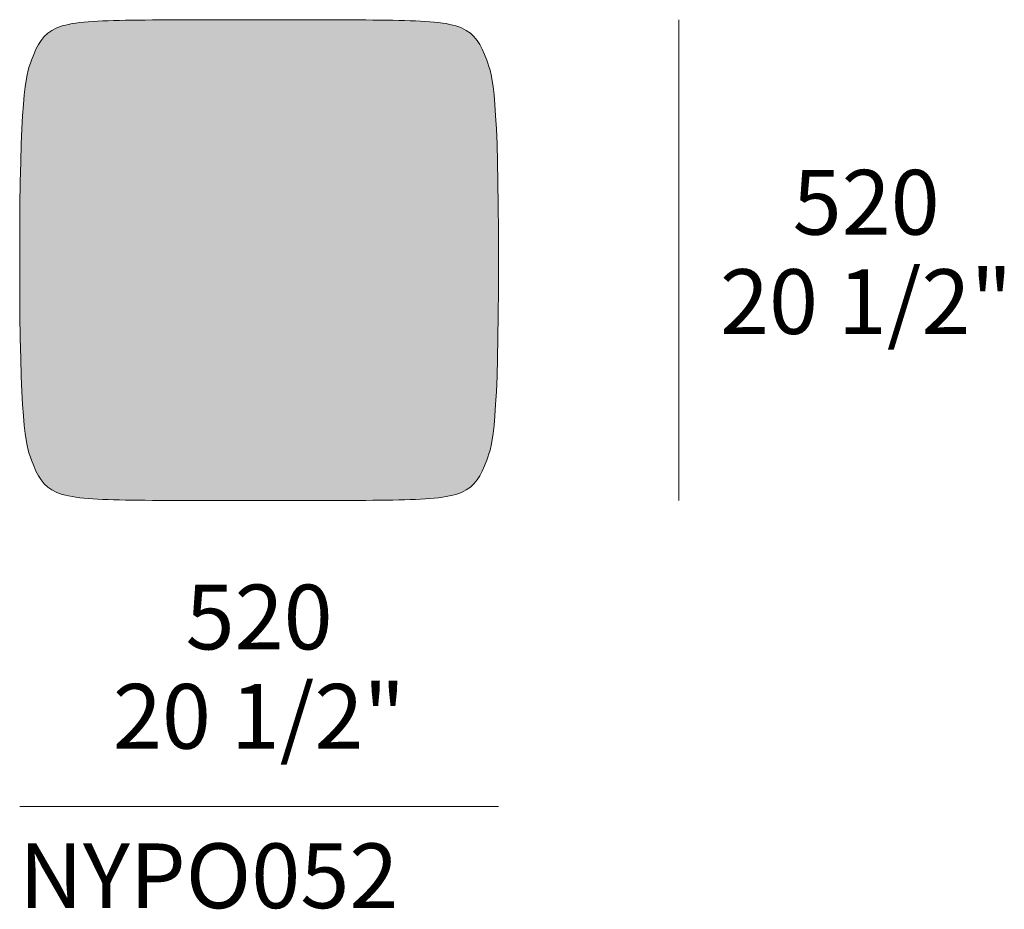
# Model space of a CAD drawing. Units: millimetres. Extents: x -6752 to 13862, y -22268 to -18151.
# Drawn here: x 1296 to 2360, y -20027 to -19065 of the extents above; entities that cross this region are included whole.
import ezdxf

# ---------------------------------------------------------------- set-up
doc = ezdxf.new("R2010")
doc.units = ezdxf.units.MM
for name, color, linetype, lineweight in [('dimensions', 7, 'Continuous', 5), ('drawing', 7, 'Continuous', 5), ('hatch', 9, 'Continuous', 5), ('product codes', 7, 'Continuous', 5)]:
    doc.layers.add(name, color=color, linetype=linetype, lineweight=lineweight)
doc.styles.add('Arial Normale', font='arial.ttf')

msp = doc.modelspace()

# ---------------------------------------------------------------- hatches: boundary and pattern name
at = {"layer": 'hatch'}
msp.add_hatch(color=256, dxfattribs=at).paths.add_polyline_path([(1554.4, -19064.7), (1410, -19065.3), (1385.4, -19066), (1374.7, -19066.5), (1365, -19067.3), (1360.5, -19067.8), (1356.3, -19068.3), (1352.3, -19069), (1348.5, -19069.7), (1346.7, -19070.1), (1345, -19070.5), (1343.3, -19071), (1341.7, -19071.4), (1340.1, -19071.9), (1338.6, -19072.5), (1337.1, -19073), (1335.7, -19073.6), (1334.3, -19074.2), (1333, -19074.9), (1331.7, -19075.5), (1330.5, -19076.2), (1329.9, -19076.6), (1329.3, -19077), (1328.7, -19077.3), (1328.1, -19077.7), (1327.6, -19078.1), (1327, -19078.5), (1326.5, -19078.9), (1326, -19079.4), (1325.5, -19079.8), (1325, -19080.2), (1324.5, -19080.6), (1324, -19081.1), (1323, -19082), (1322.1, -19083), (1321.2, -19083.9), (1320.4, -19084.9), (1319.6, -19086), (1318.8, -19087.1), (1318, -19088.2), (1317.2, -19089.3), (1316.5, -19090.4), (1315.8, -19091.6), (1315.1, -19092.9), (1314.5, -19094.1), (1313.8, -19095.4), (1313.2, -19096.7), (1311.9, -19099.4), (1310.7, -19102.3), (1308.3, -19108.3), (1307.2, -19111.6), (1306.6, -19113.3), (1306, -19115.2), (1305.4, -19117.2), (1304.8, -19119.4), (1304.2, -19121.7), (1303.7, -19124.3), (1303.1, -19127.2), (1302.6, -19130.3), (1301.5, -19137.4), (1300.5, -19146.1), (1299.6, -19156.3), (1298, -19182.7), (1296.7, -19218.4), (1295.6, -19324.7), (1296.7, -19430.9), (1298, -19466.6), (1299.6, -19493.1), (1300.5, -19503.3), (1301.5, -19512), (1302.6, -19519.1), (1303.1, -19522.2), (1303.7, -19525.1), (1304.2, -19527.7), (1304.8, -19530), (1305.4, -19532.2), (1306, -19534.2), (1306.6, -19536), (1307.2, -19537.8), (1308.3, -19541), (1310.7, -19547.1), (1311.9, -19550), (1313.2, -19552.7), (1313.8, -19554), (1314.5, -19555.3), (1315.1, -19556.5), (1315.8, -19557.8), (1316.5, -19558.9), (1317.2, -19560.1), (1318, -19561.2), (1318.8, -19562.3), (1319.6, -19563.4), (1320.4, -19564.4), (1321.2, -19565.5), (1322.1, -19566.4), (1323, -19567.4), (1324, -19568.3), (1324.5, -19568.7), (1325, -19569.2), (1325.5, -19569.6), (1326, -19570), (1326.5, -19570.5), (1327, -19570.9), (1327.6, -19571.3), (1328.1, -19571.7), (1328.7, -19572), (1329.3, -19572.4), (1329.9, -19572.8), (1330.5, -19573.2), (1331.7, -19573.9), (1333, -19574.5), (1334.3, -19575.2), (1335.7, -19575.8), (1337.1, -19576.4), (1338.6, -19576.9), (1340.1, -19577.5), (1341.7, -19578), (1343.3, -19578.4), (1345, -19578.9), (1346.7, -19579.3), (1348.5, -19579.7), (1352.3, -19580.4), (1356.3, -19581.1), (1360.5, -19581.6), (1365, -19582.1), (1374.7, -19582.9), (1385.4, -19583.4), (1410, -19584.1), (1554.4, -19584.7), (1698.9, -19584.1), (1723.5, -19583.4), (1734.2, -19582.9), (1743.9, -19582.1), (1748.3, -19581.6), (1752.6, -19581.1), (1756.6, -19580.4), (1760.3, -19579.7), (1762.1, -19579.3), (1763.9, -19578.9), (1765.6, -19578.4), (1767.2, -19578), (1768.8, -19577.5), (1770.3, -19576.9), (1771.8, -19576.4), (1773.2, -19575.8), (1774.6, -19575.2), (1775.9, -19574.5), (1777.2, -19573.9), (1778.4, -19573.2), (1779, -19572.8), (1779.6, -19572.4), (1780.1, -19572), (1780.7, -19571.7), (1781.3, -19571.3), (1781.8, -19570.9), (1782.3, -19570.5), (1782.9, -19570), (1783.4, -19569.6), (1783.9, -19569.2), (1784.4, -19568.7), (1784.9, -19568.3), (1785.8, -19567.4), (1786.7, -19566.4), (1787.6, -19565.5), (1788.5, -19564.4), (1789.3, -19563.4), (1790.1, -19562.3), (1790.8, -19561.2), (1791.6, -19560.1), (1792.3, -19558.9), (1793, -19557.8), (1793.7, -19556.5), (1794.4, -19555.3), (1795, -19554), (1795.7, -19552.7), (1796.9, -19550), (1798.1, -19547.1), (1800.5, -19541), (1801.7, -19537.8), (1802.3, -19536), (1802.9, -19534.2), (1803.5, -19532.2), (1804, -19530), (1804.6, -19527.7), (1805.2, -19525.1), (1805.7, -19522.2), (1806.3, -19519.1), (1807.3, -19512), (1808.3, -19503.3), (1809.2, -19493.1), (1810.9, -19466.6), (1812.2, -19430.9), (1813.3, -19324.7), (1812.2, -19218.4), (1810.9, -19182.7), (1809.2, -19156.3), (1808.3, -19146.1), (1807.3, -19137.4), (1806.3, -19130.3), (1805.7, -19127.2), (1805.2, -19124.3), (1804.6, -19121.7), (1804, -19119.4), (1803.5, -19117.2), (1802.9, -19115.2), (1802.3, -19113.3), (1801.7, -19111.6), (1800.5, -19108.3), (1798.1, -19102.3), (1796.9, -19099.4), (1795.7, -19096.7), (1795, -19095.4), (1794.4, -19094.1), (1793.7, -19092.9), (1793, -19091.6), (1792.3, -19090.4), (1791.6, -19089.3), (1790.8, -19088.2), (1790.1, -19087.1), (1789.3, -19086), (1788.5, -19084.9), (1787.6, -19083.9), (1786.7, -19083), (1785.8, -19082), (1784.9, -19081.1), (1784.4, -19080.6), (1783.9, -19080.2), (1783.4, -19079.8), (1782.9, -19079.4), (1782.3, -19078.9), (1781.8, -19078.5), (1781.3, -19078.1), (1780.7, -19077.7), (1780.1, -19077.3), (1779.6, -19077), (1779, -19076.6), (1778.4, -19076.2), (1777.2, -19075.5), (1775.9, -19074.9), (1774.6, -19074.2), (1773.2, -19073.6), (1771.8, -19073), (1770.3, -19072.5), (1768.8, -19071.9), (1767.2, -19071.4), (1765.6, -19071), (1763.9, -19070.5), (1762.1, -19070.1), (1760.3, -19069.7), (1756.6, -19069), (1752.6, -19068.3), (1748.3, -19067.8), (1743.9, -19067.3), (1734.2, -19066.5), (1723.5, -19066), (1698.9, -19065.3)], flags=0)

# ---------------------------------------------------------------- linework, layer by layer
at = {"layer": 'dimensions'}
for p, q in [((2008, -19064.7), (2008, -19584.7)), ((1295.6, -19915.4), (1813.3, -19915.4))]:
    msp.add_line(p, q, dxfattribs=at)
at = {"layer": 'drawing'}
for points in [[(1554.4, -19064.7), (1493.6, -19064.7), (1397.8, -19064.7), (1326.9, -19068.5), (1308.5, -19103), (1295.6, -19147.4), (1295.6, -19324.7)], [(1813.3, -19324.7), (1813.3, -19147.4), (1800.4, -19103), (1781.9, -19068.5), (1711, -19064.7), (1615.2, -19064.7), (1554.4, -19064.7)], [(1295.6, -19324.7), (1295.6, -19502), (1308.5, -19546.4), (1326.9, -19580.9), (1397.8, -19584.7), (1493.6, -19584.7), (1554.4, -19584.7)], [(1554.4, -19584.7), (1615.2, -19584.7), (1711, -19584.7), (1781.9, -19580.9), (1800.4, -19546.4), (1813.3, -19502), (1813.3, -19324.7)]]:
    msp.add_open_spline(points, degree=3, dxfattribs=at)

# ---------------------------------------------------------------- texts
at = {"layer": 'dimensions', "char_height": 70, "attachment_point": 5, "style": 'Arial Normale'}
for s, insert, width in [('520', (2210.7, -19271.2), 448.152), ('20 1/2"', (2210.7, -19378.6), 735), ('520', (1554.4, -19719.6), 448.152), ('20 1/2"', (1554.4, -19827), 735)]:
    msp.add_mtext(s, dxfattribs=dict(at, insert=insert, width=width))
at = {"layer": 'product codes', "insert": (1294.9, -19999.4), "char_height": 70, "width": 1006.63, "attachment_point": 4, "style": 'Arial Normale'}
msp.add_mtext('NYPO052', dxfattribs=at)

doc.saveas('drawing.dxf')
